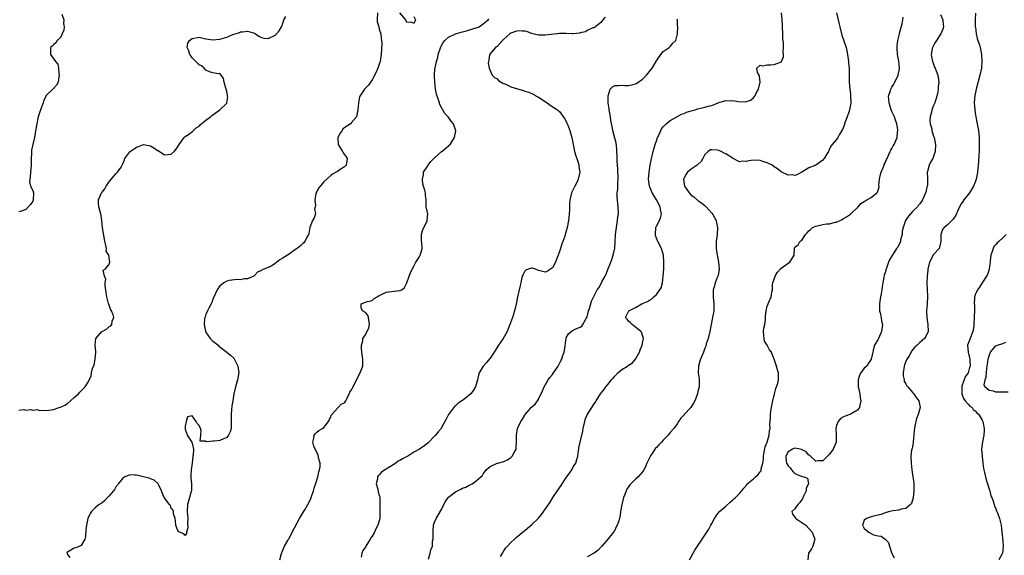
# Model space of a CAD drawing. Units: inches. Extents: x 2670000 to 2673000, y 1551000 to 1554000.
# Drawn here: x 2670143 to 2670427, y 1551238 to 1551393 of the extents above; entities that cross this region are included whole.
import ezdxf

# ---------------------------------------------------------------- set-up
doc = ezdxf.new("R2010")
doc.units = ezdxf.units.IN
doc.header["$MEASUREMENT"] = 0
doc.layers.add('LD26701551_2ft', color=143, linetype='Continuous')

msp = doc.modelspace()

# ---------------------------------------------------------------- linework, layer by layer
at = {"layer": 'LD26701551_2ft'}
for points, elevation in [([(2670155.39, 1551394.61), (2670155.97, 1551393), (2670155.9, 1551391.9), (2670156.07, 1551391), (2670155.97, 1551390.03), (2670155, 1551387.94), (2670154.02, 1551387), (2670153.66, 1551386.34), (2670153, 1551385.8), (2670152.61, 1551385.4), (2670152.1, 1551385), (2670152.09, 1551383), (2670153.6, 1551381), (2670154.23, 1551380.23), (2670154.42, 1551379), (2670154.51, 1551377.49), (2670154.61, 1551377), (2670154.52, 1551376.52), (2670154.39, 1551375), (2670153.86, 1551374.14), (2670153, 1551373.17), (2670152.93, 1551373.07), (2670151, 1551371.22), (2670150.24, 1551369.76), (2670150.01, 1551369), (2670149.48, 1551367.48), (2670149.28, 1551367), (2670148.62, 1551365), (2670148.48, 1551364.48), (2670148.16, 1551363), (2670148.04, 1551361.96), (2670147.74, 1551360.26), (2670147.55, 1551359), (2670147.02, 1551356.99), (2670146.63, 1551355.37), (2670146.62, 1551355), (2670146.63, 1551354.63), (2670146.54, 1551353), (2670146.55, 1551351.45), (2670146.57, 1551351), (2670146.39, 1551349), (2670146.31, 1551347.69), (2670146.13, 1551347), (2670146.08, 1551346.08), (2670146.4, 1551345), (2670147, 1551343.68), (2670147.19, 1551343), (2670147.12, 1551340.88), (2670147, 1551340.65), (2670146.32, 1551339.68), (2670145, 1551338.24), (2670143.76, 1551337.76), (2670143, 1551337.56)], 8360), ([(2670143, 1551280.31), (2670144.42, 1551280.42), (2670145, 1551280.29), (2670146.49, 1551280.49), (2670147, 1551280.29), (2670148.42, 1551280.42), (2670149, 1551280.17), (2670150.25, 1551280.25), (2670151, 1551280.12), (2670152.35, 1551280.35), (2670153, 1551280.42), (2670154.67, 1551281), (2670155, 1551281.1), (2670156.29, 1551281.71), (2670157, 1551282.17), (2670157.95, 1551283), (2670159, 1551283.94), (2670160.24, 1551285), (2670160.56, 1551285.44), (2670161.54, 1551286.46), (2670162.11, 1551287), (2670163, 1551288.36), (2670163.84, 1551290.16), (2670164.01, 1551291), (2670164.3, 1551292.3), (2670164.69, 1551293.31), (2670165, 1551295), (2670165.17, 1551297), (2670165.18, 1551297.18), (2670165.05, 1551299), (2670165.21, 1551301), (2670166.96, 1551303), (2670167, 1551303.03), (2670168.32, 1551303.68), (2670169, 1551304.35), (2670169.48, 1551304.52), (2670169.88, 1551305), (2670169.96, 1551305.96), (2670170.37, 1551307), (2670170.18, 1551307.82), (2670169.72, 1551309), (2670169.46, 1551309.46), (2670168.92, 1551310.92), (2670168.89, 1551311.11), (2670168.39, 1551313), (2670168.2, 1551314.2), (2670168.08, 1551315), (2670167.89, 1551316.11), (2670167.89, 1551317), (2670168.12, 1551318.12), (2670167.74, 1551319), (2670167.33, 1551320.67), (2670167.88, 1551321), (2670169, 1551322.26), (2670169.27, 1551323), (2670168.93, 1551325), (2670168.22, 1551326.22), (2670168.26, 1551327), (2670168.13, 1551327.87), (2670167.81, 1551329), (2670167.68, 1551329.68), (2670167.1, 1551332.9), (2670166.95, 1551335.05), (2670166.67, 1551337), (2670166.29, 1551338.29), (2670166.06, 1551339), (2670166, 1551340), (2670165.96, 1551341), (2670166.87, 1551343), (2670167, 1551343.19), (2670167.79, 1551344.21), (2670168.19, 1551345), (2670169, 1551346.13), (2670170.29, 1551347.71), (2670171, 1551348.52), (2670171.5, 1551349), (2670172.49, 1551350.49), (2670172.85, 1551351), (2670173, 1551351.43), (2670173.45, 1551352.55), (2670173.62, 1551353), (2670175, 1551354.9), (2670175.09, 1551355), (2670176.27, 1551355.73), (2670177, 1551356.24), (2670177.56, 1551356.44), (2670179, 1551356.98), (2670181, 1551356.57), (2670181.99, 1551355.99), (2670183, 1551355.3), (2670183.22, 1551355.22), (2670185, 1551354.04), (2670186.13, 1551354.13), (2670187, 1551354.16), (2670187.83, 1551355), (2670188.36, 1551355.64), (2670189, 1551356.56), (2670189.23, 1551357), (2670190.04, 1551358.04), (2670190.73, 1551359), (2670191, 1551359.28), (2670191.92, 1551359.92), (2670193.17, 1551360.83), (2670194.17, 1551361.83), (2670195, 1551362.32), (2670195.31, 1551362.69), (2670197, 1551364.05), (2670198.32, 1551365), (2670198.66, 1551365.34), (2670199, 1551365.6), (2670201.03, 1551367), (2670203, 1551368.94), (2670203.04, 1551369), (2670203.28, 1551370.72), (2670203.26, 1551371), (2670203.2, 1551371.2), (2670203, 1551372.38), (2670202.82, 1551373), (2670202.71, 1551373.29), (2670202.22, 1551375), (2670202.08, 1551376.07), (2670201.43, 1551377), (2670201, 1551377.52), (2670200.62, 1551377.38), (2670199, 1551377.72), (2670198, 1551378), (2670197, 1551378.47), (2670196.46, 1551379), (2670195.7, 1551379.7), (2670195, 1551379.99), (2670194.52, 1551380.52), (2670193, 1551382.06), (2670192.61, 1551382.61), (2670192.36, 1551383), (2670192.07, 1551384.07), (2670191.62, 1551385), (2670191.78, 1551386.22), (2670192.22, 1551387), (2670193, 1551387.6), (2670195, 1551387.99), (2670195.85, 1551387.85), (2670197, 1551387.56), (2670199, 1551387.22), (2670201, 1551387.43), (2670201.65, 1551387.65), (2670203, 1551388.04), (2670204.76, 1551388.76), (2670205.41, 1551389), (2670206.64, 1551389.36), (2670207, 1551389.49), (2670207.57, 1551389.57), (2670209, 1551389.73), (2670211, 1551389.16), (2670211.31, 1551389), (2670212.29, 1551388.29), (2670213, 1551387.94), (2670213.74, 1551387.74), (2670215, 1551387.61), (2670217, 1551388.62), (2670217.36, 1551389), (2670218.14, 1551389.86), (2670218.82, 1551391), (2670219, 1551391.4), (2670219.52, 1551393), (2670220.06, 1551393.94)], 8362), ([(2670246.52, 1551395), (2670246.42, 1551393), (2670246.44, 1551392.44), (2670246.85, 1551391), (2670247, 1551390.28), (2670247.47, 1551389), (2670247.57, 1551387.57), (2670247.68, 1551387), (2670247.72, 1551386.28), (2670247.58, 1551383), (2670247.24, 1551381), (2670247, 1551380.19), (2670246.57, 1551379), (2670246.11, 1551377.89), (2670245, 1551375.66), (2670244.49, 1551375), (2670243.91, 1551374.09), (2670242.9, 1551373.1), (2670242.78, 1551373), (2670241.38, 1551371), (2670241.27, 1551370.73), (2670241, 1551369), (2670240.85, 1551367), (2670240.46, 1551365), (2670239, 1551363.36), (2670238.72, 1551363), (2670237.68, 1551362.32), (2670237, 1551361.85), (2670236.52, 1551361.48), (2670236.27, 1551361), (2670235.7, 1551360.3), (2670235.1, 1551359), (2670235.14, 1551357), (2670235.47, 1551356.53), (2670236.42, 1551355), (2670236.59, 1551354.59), (2670237.47, 1551353.47), (2670237.73, 1551353), (2670237.7, 1551352.3), (2670237.43, 1551351), (2670237, 1551350.51), (2670235.75, 1551349.75), (2670235, 1551349.24), (2670234.59, 1551349), (2670233.54, 1551348.46), (2670233, 1551348.08), (2670231, 1551346.25), (2670229.53, 1551344.47), (2670229, 1551343.46), (2670228.83, 1551343.17), (2670228.78, 1551343), (2670228.72, 1551342.72), (2670228.42, 1551341), (2670228.62, 1551339.38), (2670228.52, 1551339), (2670228.31, 1551338.31), (2670228.58, 1551337), (2670228.23, 1551335.77), (2670227.77, 1551335), (2670227, 1551333.06), (2670226.69, 1551331.31), (2670226.58, 1551331), (2670226.01, 1551330.01), (2670225.56, 1551329), (2670225.32, 1551328.68), (2670225, 1551328.41), (2670224.31, 1551327.69), (2670223.36, 1551327), (2670223, 1551326.77), (2670222.26, 1551326.26), (2670221, 1551325.36), (2670220.52, 1551325), (2670219, 1551324.06), (2670218.29, 1551323.71), (2670217.47, 1551323), (2670217, 1551322.64), (2670215.97, 1551321.97), (2670215, 1551321.5), (2670213.75, 1551321), (2670213.2, 1551320.8), (2670213, 1551320.57), (2670211.89, 1551320.11), (2670211, 1551319.15), (2670210.92, 1551319.08), (2670210.78, 1551319), (2670209, 1551318.24), (2670208.16, 1551318.16), (2670207, 1551317.93), (2670206.01, 1551318.01), (2670203.72, 1551317.72), (2670203, 1551317.5), (2670202.14, 1551317), (2670201.52, 1551316.48), (2670201, 1551316.14), (2670200.22, 1551315), (2670199.6, 1551313.6), (2670199, 1551312.31), (2670198.65, 1551311.35), (2670198.5, 1551311), (2670197.91, 1551309.91), (2670197.47, 1551309), (2670197.35, 1551308.65), (2670197, 1551307.95), (2670196.74, 1551307.26), (2670196.66, 1551307), (2670196.6, 1551306.6), (2670196.52, 1551305), (2670196.91, 1551303.09), (2670196.91, 1551302.91), (2670198.25, 1551301), (2670198.6, 1551300.6), (2670199, 1551300.24), (2670199.7, 1551299.7), (2670200.5, 1551299), (2670200.75, 1551298.75), (2670201, 1551298.53), (2670203, 1551297.03), (2670204.11, 1551296.11), (2670205, 1551295.25), (2670205.11, 1551295.11), (2670205.32, 1551294.68), (2670206.19, 1551293), (2670206.31, 1551292.31), (2670206.46, 1551291), (2670206.09, 1551289), (2670205.69, 1551287.69), (2670205.5, 1551287), (2670205.08, 1551285), (2670204.74, 1551283), (2670204.45, 1551281.55), (2670204.4, 1551280.4), (2670204.24, 1551279), (2670204.28, 1551277), (2670204.24, 1551276.24), (2670204.24, 1551275), (2670203.98, 1551274.02), (2670203.53, 1551273), (2670203, 1551272.39), (2670202.02, 1551272.02), (2670201, 1551271.53), (2670199.34, 1551271.34), (2670199, 1551271.32), (2670197.16, 1551271.16), (2670197, 1551271.27), (2670195.33, 1551271.33), (2670195.52, 1551273), (2670195.61, 1551274.39), (2670195.4, 1551275), (2670195, 1551275.85), (2670194.42, 1551276.42), (2670194.16, 1551277), (2670193, 1551278.6), (2670191.7, 1551278.3), (2670191.3, 1551277), (2670191, 1551275.62), (2670190.96, 1551275), (2670191, 1551274.73), (2670191.44, 1551273.44), (2670191.62, 1551273), (2670192.13, 1551272.13), (2670192.94, 1551271), (2670193, 1551270.71), (2670193.41, 1551269), (2670193.28, 1551267.28), (2670193.18, 1551267), (2670193.03, 1551265), (2670192.76, 1551263), (2670192.68, 1551261.32), (2670192.62, 1551260.62), (2670192.83, 1551259), (2670192.8, 1551258.8), (2670192.82, 1551257), (2670192.74, 1551256.74), (2670192.28, 1551255), (2670191.72, 1551253), (2670191.58, 1551251), (2670191.75, 1551249), (2670191.68, 1551247.68), (2670191.73, 1551246.27), (2670191.39, 1551245), (2670191.34, 1551244.66), (2670191, 1551244.07), (2670190.57, 1551244.57), (2670189.36, 1551245), (2670189, 1551245.19), (2670188.35, 1551247), (2670188.21, 1551248.21), (2670188.09, 1551249), (2670187.65, 1551250.35), (2670187.6, 1551251), (2670187.46, 1551251.46), (2670187, 1551251.9), (2670186.72, 1551252.72), (2670186.46, 1551253), (2670184.98, 1551255), (2670184.38, 1551256.38), (2670184.14, 1551257), (2670183.37, 1551258.63), (2670183.21, 1551259), (2670183.12, 1551259.12), (2670182.06, 1551260.06), (2670181, 1551260.4), (2670180.6, 1551260.6), (2670179, 1551261.01), (2670177.44, 1551261.44), (2670177, 1551261.53), (2670176.47, 1551261.53), (2670175, 1551261.59), (2670174.6, 1551261.4), (2670173.54, 1551261), (2670173, 1551260.66), (2670171.67, 1551259), (2670171.44, 1551258.56), (2670171, 1551258.11), (2670170.61, 1551257.39), (2670170.27, 1551257), (2670169, 1551255.4), (2670168.59, 1551255), (2670167.86, 1551254.14), (2670167, 1551253.49), (2670166.71, 1551253.29), (2670166.17, 1551253), (2670165, 1551252.1), (2670163.98, 1551251), (2670163.61, 1551250.39), (2670162.95, 1551249), (2670162.49, 1551247), (2670162.31, 1551245.69), (2670162.23, 1551243.77), (2670162.06, 1551243), (2670161, 1551241.21), (2670160.59, 1551241), (2670159.47, 1551240.53), (2670159, 1551240.42), (2670157.51, 1551239.51), (2670157, 1551239.24), (2670156.89, 1551239.11), (2670156.88, 1551239), (2670156.92, 1551238.92), (2670157, 1551238.59), (2670157.7, 1551237.7)], 8364), ([(2670218.28, 1551237), (2670218.83, 1551238.83), (2670218.87, 1551239.13), (2670219, 1551239.34), (2670219.67, 1551241), (2670220.63, 1551242.63), (2670220.83, 1551243), (2670221, 1551243.22), (2670221.87, 1551245), (2670224, 1551249), (2670225.11, 1551250.89), (2670225.51, 1551251.51), (2670226.4, 1551253), (2670226.6, 1551253.4), (2670227, 1551254.1), (2670227.29, 1551254.71), (2670227.4, 1551255), (2670228.08, 1551257), (2670228.27, 1551257.73), (2670229, 1551260), (2670229.28, 1551261), (2670229.56, 1551262.44), (2670229.78, 1551263), (2670229.94, 1551263.94), (2670229.93, 1551265), (2670229.49, 1551266.51), (2670229.39, 1551267.39), (2670229, 1551268.08), (2670228.7, 1551268.7), (2670228.49, 1551269), (2670228.14, 1551269.86), (2670227.84, 1551271), (2670228.16, 1551272.16), (2670228.2, 1551273), (2670228.53, 1551273.47), (2670229, 1551273.92), (2670229.62, 1551274.38), (2670230.59, 1551275), (2670231, 1551275.3), (2670232.41, 1551277), (2670232.57, 1551277.43), (2670233, 1551278.24), (2670233.17, 1551278.83), (2670233.35, 1551279), (2670235, 1551280.86), (2670235.17, 1551281), (2670236, 1551282), (2670237, 1551282.39), (2670237.38, 1551283), (2670237.72, 1551283.72), (2670238.29, 1551285), (2670238.53, 1551285.47), (2670239, 1551286.13), (2670239.28, 1551286.72), (2670239.94, 1551287.94), (2670241.28, 1551290.72), (2670241.47, 1551291), (2670241.78, 1551291.78), (2670242.24, 1551293), (2670242.31, 1551295), (2670242, 1551297), (2670241.89, 1551298.11), (2670241.93, 1551299), (2670242.32, 1551300.32), (2670242.25, 1551301), (2670243, 1551301.99), (2670243.35, 1551302.65), (2670243.49, 1551303), (2670243.97, 1551304.03), (2670244.17, 1551305), (2670243.95, 1551307), (2670243.7, 1551307.7), (2670243, 1551308.48), (2670242.19, 1551309), (2670241.84, 1551309.84), (2670241.76, 1551311), (2670243, 1551311.47), (2670243.65, 1551311.65), (2670245, 1551311.98), (2670245.53, 1551312.47), (2670246.4, 1551313), (2670247, 1551313.35), (2670247.68, 1551313.68), (2670249, 1551314.39), (2670250.55, 1551314.55), (2670252.84, 1551314.84), (2670253, 1551314.8), (2670253.5, 1551315), (2670254.31, 1551315.69), (2670254.93, 1551317), (2670255.66, 1551319), (2670256.07, 1551319.93), (2670256.47, 1551321), (2670257, 1551321.9), (2670257.6, 1551323), (2670258.5, 1551324.5), (2670258.82, 1551325), (2670259, 1551325.61), (2670259.38, 1551327), (2670259.31, 1551328.69), (2670259.25, 1551329), (2670259.23, 1551331), (2670259.59, 1551332.41), (2670260.81, 1551334.81), (2670260.88, 1551335), (2670260.86, 1551335.14), (2670261.02, 1551337), (2670260.58, 1551339), (2670260.58, 1551339.42), (2670260.51, 1551341), (2670260.33, 1551342.33), (2670260.33, 1551343), (2670260.2, 1551343.8), (2670259.79, 1551345), (2670259.58, 1551345.58), (2670259.47, 1551347), (2670259.76, 1551348.24), (2670259.83, 1551349), (2670261, 1551350.8), (2670261.09, 1551351), (2670261.87, 1551352.13), (2670263, 1551353.18), (2670265, 1551354.93), (2670265.12, 1551355), (2670267, 1551356.64), (2670267.21, 1551356.79), (2670267.46, 1551357), (2670268.78, 1551359), (2670269.08, 1551360.92), (2670269.08, 1551361), (2670269, 1551361.23), (2670268.45, 1551363), (2670267.76, 1551363.76), (2670266.94, 1551364.94), (2670266.91, 1551365), (2670265.92, 1551365.92), (2670265.39, 1551367), (2670265.21, 1551367.21), (2670265, 1551367.69), (2670264.51, 1551368.51), (2670264.37, 1551369), (2670264.1, 1551369.9), (2670263.69, 1551371), (2670263.55, 1551371.55), (2670263.26, 1551373), (2670263.03, 1551375.02), (2670262.94, 1551376.94), (2670263.1, 1551378.9), (2670263.11, 1551379.11), (2670263.52, 1551381), (2670263.91, 1551382.1), (2670264.06, 1551383), (2670264.79, 1551385.21), (2670265, 1551385.57), (2670265.5, 1551386.5), (2670265.93, 1551387), (2670267, 1551387.98), (2670269, 1551388.94), (2670271, 1551389.57), (2670272.2, 1551389.8), (2670274.57, 1551390.57), (2670275, 1551390.66), (2670275.25, 1551390.75), (2670275.82, 1551391), (2670277, 1551391.83), (2670278.45, 1551393), (2670278.69, 1551393.31)], 8366), ([(2670312.24, 1551393.76), (2670311.54, 1551393), (2670311, 1551392.23), (2670309, 1551390.73), (2670308.66, 1551390.66), (2670307, 1551389.91), (2670306.5, 1551389.5), (2670305, 1551389.23), (2670304.86, 1551389.14), (2670303, 1551388.98), (2670302.73, 1551389), (2670301, 1551389.08), (2670300.94, 1551389.06), (2670299, 1551389.06), (2670295, 1551388.55), (2670293, 1551388.59), (2670291, 1551389.07), (2670289.61, 1551389.61), (2670289, 1551389.71), (2670288.29, 1551389.71), (2670287, 1551389.85), (2670286.38, 1551389.62), (2670285, 1551389.17), (2670284.74, 1551389), (2670283, 1551387.39), (2670282.56, 1551387), (2670281, 1551385.34), (2670280.83, 1551385.17), (2670280.52, 1551385), (2670278.81, 1551383), (2670278.6, 1551381.4), (2670278.52, 1551381), (2670278.49, 1551380.49), (2670278.73, 1551379), (2670279.58, 1551377), (2670280.32, 1551376.32), (2670281, 1551375.96), (2670281.47, 1551375.47), (2670282.18, 1551375), (2670282.69, 1551374.69), (2670283, 1551374.58), (2670283.7, 1551374.3), (2670285, 1551373.66), (2670286.94, 1551373.06), (2670288.6, 1551372.6), (2670289, 1551372.41), (2670290.15, 1551372.15), (2670291, 1551371.69), (2670291.54, 1551371.54), (2670292.41, 1551371), (2670293, 1551370.66), (2670295.46, 1551369), (2670296.37, 1551368.37), (2670298.46, 1551367), (2670298.76, 1551366.76), (2670299, 1551366.52), (2670300.5, 1551364.5), (2670301, 1551363.61), (2670301.19, 1551363.19), (2670301.4, 1551362.6), (2670302.05, 1551361), (2670302.63, 1551359), (2670302.98, 1551356.98), (2670303.38, 1551355), (2670303.72, 1551353.72), (2670304, 1551353), (2670304.52, 1551351.48), (2670304.64, 1551351), (2670304.65, 1551350.65), (2670304.93, 1551349), (2670304.47, 1551347), (2670304.01, 1551346.01), (2670303.47, 1551345), (2670303, 1551343.98), (2670302.51, 1551343), (2670302.22, 1551341.78), (2670302, 1551341), (2670301.9, 1551339.9), (2670301.93, 1551339), (2670301.91, 1551338.09), (2670301.85, 1551337), (2670301.7, 1551335.7), (2670301.59, 1551335), (2670301.21, 1551333), (2670300.73, 1551331.27), (2670300.67, 1551331), (2670300.53, 1551330.53), (2670299.96, 1551329), (2670299.68, 1551328.32), (2670299.28, 1551327), (2670299, 1551326.05), (2670298.64, 1551325), (2670298.35, 1551324.35), (2670297.92, 1551323), (2670297, 1551321.36), (2670296.46, 1551321), (2670295.56, 1551320.44), (2670295, 1551320.15), (2670293, 1551320.65), (2670292.13, 1551321), (2670291.25, 1551321.25), (2670291, 1551321.31), (2670289.98, 1551321), (2670289.34, 1551320.66), (2670289, 1551320.41), (2670288.51, 1551319.49), (2670288.28, 1551319), (2670288.06, 1551318.06), (2670287.85, 1551317), (2670287.72, 1551316.28), (2670286.93, 1551313), (2670286.61, 1551311.39), (2670286.09, 1551309), (2670285.45, 1551307), (2670284.72, 1551305), (2670284.21, 1551303.79), (2670283.89, 1551303), (2670282.74, 1551301), (2670281.41, 1551299), (2670280.15, 1551297), (2670279, 1551295.3), (2670277.96, 1551294.04), (2670277, 1551292.97), (2670275.88, 1551291), (2670275.64, 1551290.36), (2670275.37, 1551289), (2670274.8, 1551287), (2670274.09, 1551285.91), (2670273.47, 1551285), (2670273, 1551284.62), (2670271, 1551283.1), (2670270.88, 1551283), (2670269.75, 1551282.25), (2670269, 1551281.51), (2670268.7, 1551281.3), (2670267, 1551279), (2670266.33, 1551277.67), (2670265.97, 1551277), (2670265, 1551275.22), (2670264.85, 1551275), (2670264.04, 1551273.96), (2670263.25, 1551273), (2670263, 1551272.72), (2670261.35, 1551271), (2670261.17, 1551270.83), (2670260.05, 1551269.95), (2670259, 1551269.25), (2670258.65, 1551269), (2670257, 1551268.12), (2670255.22, 1551267), (2670253.75, 1551266.25), (2670253, 1551265.73), (2670252.51, 1551265.49), (2670251.83, 1551265), (2670251, 1551264.45), (2670249, 1551263.25), (2670248.62, 1551263), (2670247.69, 1551262.31), (2670247, 1551261.58), (2670246.69, 1551261.31), (2670246.54, 1551261), (2670246.47, 1551260.47), (2670246.15, 1551259), (2670246.56, 1551257.44), (2670246.71, 1551256.71), (2670247.17, 1551255.17), (2670247.21, 1551255), (2670247.22, 1551253), (2670247.16, 1551251.16), (2670247.19, 1551250.81), (2670247.14, 1551249), (2670247, 1551248.28), (2670246.65, 1551247), (2670246.05, 1551245.95), (2670245.61, 1551245), (2670245, 1551243.89), (2670244.63, 1551243.37), (2670244.44, 1551243), (2670243.16, 1551241), (2670243, 1551240.72), (2670242.3, 1551239.7), (2670242.02, 1551239), (2670241.84, 1551237.84)], 8368), ([(2670257, 1551393.96), (2670257.45, 1551393), (2670257, 1551391.94), (2670256.35, 1551392.35), (2670255, 1551392.27), (2670254.67, 1551393), (2670253, 1551394.98)], 8364), ([(2670261.25, 1551237.25), (2670261.75, 1551239), (2670261.94, 1551239.94), (2670262.36, 1551241), (2670262.42, 1551242.42), (2670262.56, 1551243), (2670262.54, 1551244.54), (2670262.57, 1551245.43), (2670262.71, 1551247), (2670263, 1551247.88), (2670263.46, 1551249), (2670264.05, 1551249.95), (2670265, 1551251.58), (2670265.7, 1551253), (2670266.15, 1551253.85), (2670266.9, 1551255), (2670267, 1551255.09), (2670267.4, 1551255.4), (2670269, 1551256.69), (2670270.53, 1551257.47), (2670271, 1551257.75), (2670271.98, 1551258.02), (2670273, 1551258.63), (2670273.85, 1551259), (2670275, 1551259.82), (2670276.36, 1551261), (2670276.69, 1551261.31), (2670277, 1551261.84), (2670277.53, 1551262.47), (2670277.87, 1551263), (2670279, 1551263.99), (2670280.82, 1551264.82), (2670281, 1551264.92), (2670281.21, 1551265), (2670283, 1551265.46), (2670284.04, 1551265.96), (2670285, 1551266.6), (2670285.21, 1551266.79), (2670285.39, 1551267), (2670285.81, 1551267.81), (2670286.49, 1551269), (2670286.55, 1551269.45), (2670286.67, 1551271), (2670286.62, 1551273), (2670286.93, 1551275), (2670287, 1551275.2), (2670287.85, 1551277), (2670288.32, 1551277.68), (2670289, 1551278.85), (2670289.11, 1551279), (2670291, 1551281.09), (2670291.97, 1551282.03), (2670292.72, 1551283), (2670293, 1551283.43), (2670294.15, 1551285.85), (2670294.57, 1551287), (2670295.74, 1551289), (2670296.27, 1551289.73), (2670297, 1551290.59), (2670297.31, 1551291), (2670298.65, 1551293), (2670299, 1551293.71), (2670299.44, 1551294.56), (2670299.7, 1551295), (2670300.03, 1551296.03), (2670300.38, 1551297), (2670300.5, 1551297.5), (2670300.95, 1551301), (2670301, 1551301.12), (2670301.67, 1551302.33), (2670302.4, 1551303), (2670303, 1551303.39), (2670303.75, 1551303.75), (2670305, 1551304.28), (2670305.44, 1551304.56), (2670305.81, 1551305), (2670306.75, 1551306.75), (2670306.94, 1551307.06), (2670307, 1551307.23), (2670307.41, 1551309), (2670307.66, 1551309.66), (2670308.29, 1551311.71), (2670309.95, 1551315), (2670310.36, 1551315.64), (2670311.16, 1551317), (2670311.3, 1551317.3), (2670312.22, 1551319), (2670312.46, 1551319.54), (2670313, 1551320.9), (2670313.86, 1551323), (2670314.17, 1551323.82), (2670314.57, 1551325), (2670314.97, 1551327.03), (2670315.11, 1551328.89), (2670315.23, 1551331), (2670315.49, 1551333), (2670315.8, 1551335), (2670315.9, 1551336.1), (2670316.03, 1551337), (2670316.01, 1551339), (2670315.88, 1551339.88), (2670315.79, 1551341), (2670315.7, 1551341.7), (2670315.72, 1551343), (2670315.86, 1551344.14), (2670315.87, 1551345.87), (2670315.95, 1551347), (2670315.96, 1551347.96), (2670315.92, 1551349), (2670315.91, 1551349.91), (2670315.69, 1551352.31), (2670315.67, 1551353), (2670315.68, 1551353.68), (2670315.61, 1551355), (2670315.63, 1551355.63), (2670315.43, 1551357.43), (2670315, 1551358.86), (2670314.42, 1551361), (2670314.32, 1551361.68), (2670313.9, 1551363.9), (2670313.73, 1551365), (2670313.37, 1551367), (2670313.34, 1551367.34), (2670313.13, 1551369), (2670313.05, 1551371), (2670313.09, 1551371.09), (2670313.66, 1551373), (2670314.33, 1551373.67), (2670315, 1551374.05), (2670316.05, 1551374.05), (2670317, 1551374.14), (2670317.92, 1551374.08), (2670319, 1551374.06), (2670319.81, 1551374.19), (2670321, 1551374.55), (2670321.32, 1551374.68), (2670323, 1551375.88), (2670324.1, 1551377), (2670324.53, 1551377.47), (2670325, 1551378.09), (2670325.43, 1551378.57), (2670325.74, 1551379), (2670327, 1551381.18), (2670328.3, 1551383), (2670329, 1551383.82), (2670330.69, 1551385), (2670330.84, 1551385.16), (2670331, 1551385.32), (2670331.78, 1551386.22), (2670332.57, 1551387), (2670333.05, 1551389), (2670333.15, 1551391), (2670333.14, 1551391.14), (2670333.1, 1551393), (2670333, 1551393.22)], 8370), ([(2670282.02, 1551238.02), (2670282.55, 1551239), (2670283, 1551239.65), (2670283.53, 1551240.47), (2670284.05, 1551241), (2670285, 1551242.03), (2670286.04, 1551243), (2670286.52, 1551243.48), (2670287, 1551243.84), (2670287.6, 1551244.4), (2670288.37, 1551245), (2670288.71, 1551245.29), (2670289, 1551245.49), (2670289.82, 1551246.18), (2670291, 1551247.13), (2670292.95, 1551249.05), (2670293.86, 1551250.14), (2670295, 1551251.74), (2670296.3, 1551253.7), (2670297, 1551254.83), (2670297.33, 1551255.33), (2670299, 1551257.81), (2670299.51, 1551258.49), (2670301, 1551260.79), (2670301.16, 1551261), (2670301.92, 1551262.08), (2670302.55, 1551263), (2670303, 1551263.86), (2670303.71, 1551265), (2670304.03, 1551265.97), (2670304.31, 1551267), (2670304.48, 1551268.48), (2670304.57, 1551269), (2670304.66, 1551269.34), (2670305.01, 1551271.01), (2670305.77, 1551274.23), (2670305.89, 1551275), (2670306.32, 1551277), (2670306.47, 1551277.53), (2670307.06, 1551278.94), (2670308.36, 1551281), (2670309, 1551282.07), (2670309.4, 1551282.6), (2670309.66, 1551283), (2670310.89, 1551285), (2670311.86, 1551286.14), (2670312.42, 1551287), (2670313, 1551287.64), (2670314.03, 1551289), (2670314.51, 1551289.49), (2670315, 1551290.06), (2670315.87, 1551291), (2670317, 1551291.97), (2670318.65, 1551293), (2670318.85, 1551293.15), (2670319, 1551293.28), (2670320.11, 1551293.89), (2670320.96, 1551295), (2670322.1, 1551297), (2670322.3, 1551297.7), (2670322.87, 1551299), (2670323, 1551299.71), (2670323.29, 1551301), (2670322.75, 1551302.75), (2670322.52, 1551303), (2670321, 1551304.26), (2670320, 1551305), (2670319.53, 1551305.53), (2670319, 1551305.95), (2670318.57, 1551306.57), (2670318.04, 1551307), (2670318.41, 1551307.59), (2670319.04, 1551309), (2670321, 1551309.91), (2670322.79, 1551311), (2670322.94, 1551311.06), (2670323, 1551311.09), (2670324.39, 1551311.61), (2670325, 1551312.08), (2670325.63, 1551312.37), (2670326.28, 1551313), (2670327, 1551313.65), (2670328.04, 1551315), (2670328.37, 1551315.63), (2670328.76, 1551317), (2670328.99, 1551319), (2670329.11, 1551321.11), (2670329.18, 1551323), (2670329.07, 1551325), (2670328.5, 1551327), (2670327.45, 1551329), (2670327, 1551329.99), (2670326.74, 1551330.74), (2670326.7, 1551331), (2670326.85, 1551333), (2670327, 1551333.38), (2670327.91, 1551335), (2670328.21, 1551335.79), (2670328.5, 1551337), (2670328.19, 1551338.19), (2670328.08, 1551339), (2670327, 1551341), (2670326.24, 1551342.24), (2670325.82, 1551343), (2670324.99, 1551344.99), (2670324.75, 1551347), (2670324.87, 1551349), (2670325.22, 1551351), (2670325.54, 1551352.46), (2670325.62, 1551353), (2670325.76, 1551353.76), (2670326.04, 1551355), (2670326.64, 1551357), (2670327, 1551358.06), (2670327.35, 1551359), (2670327.69, 1551359.69), (2670328.25, 1551361), (2670328.51, 1551361.49), (2670329, 1551362.13), (2670329.4, 1551362.6), (2670329.87, 1551363), (2670331, 1551363.92), (2670332.94, 1551365), (2670334.29, 1551365.71), (2670335, 1551365.95), (2670335.71, 1551366.29), (2670337, 1551366.71), (2670338.17, 1551367), (2670339, 1551367.3), (2670341, 1551367.74), (2670342.04, 1551368.04), (2670343, 1551368.29), (2670344.8, 1551369), (2670345, 1551369.09), (2670346.5, 1551369.5), (2670347, 1551369.66), (2670348.4, 1551369.6), (2670349, 1551369.67), (2670350.6, 1551369.4), (2670352.65, 1551369.35), (2670353, 1551369.42), (2670354.16, 1551369.84), (2670355, 1551370.49), (2670355.23, 1551370.77), (2670355.4, 1551371), (2670355.84, 1551371.84), (2670356.51, 1551373), (2670356.91, 1551375), (2670356.77, 1551376.77), (2670356.68, 1551377), (2670356.2, 1551377.8), (2670356, 1551379), (2670357, 1551379.89), (2670357.67, 1551379.67), (2670359, 1551379.97), (2670360, 1551380), (2670361, 1551380.1), (2670362.82, 1551380.82), (2670363, 1551380.85), (2670363.12, 1551381), (2670363.67, 1551382.33), (2670363.7, 1551383), (2670363.62, 1551383.62), (2670363.72, 1551385), (2670363.72, 1551386.28), (2670363.54, 1551387.54), (2670363.5, 1551389), (2670363.41, 1551391), (2670363.41, 1551391.41), (2670363.3, 1551393), (2670363.07, 1551395)], 8372), ([(2670379, 1551395.06), (2670379.79, 1551391.79), (2670379.9, 1551391), (2670380.39, 1551389), (2670380.53, 1551388.53), (2670381.75, 1551385), (2670382.01, 1551384.01), (2670382.19, 1551383), (2670382.47, 1551381), (2670382.49, 1551380.49), (2670382.64, 1551379), (2670382.67, 1551377.33), (2670382.66, 1551375), (2670382.84, 1551373), (2670383, 1551371.66), (2670383.06, 1551371.06), (2670383.08, 1551369), (2670383, 1551368.42), (2670382.76, 1551367), (2670382.62, 1551366.62), (2670382.1, 1551365), (2670381.5, 1551363.5), (2670381.33, 1551363), (2670381.26, 1551362.74), (2670380.71, 1551361.29), (2670380.52, 1551361), (2670379.78, 1551359.78), (2670379.38, 1551359), (2670379, 1551358.43), (2670377.74, 1551357), (2670377.4, 1551356.6), (2670377, 1551355.7), (2670376.65, 1551355), (2670376.14, 1551354.14), (2670375.42, 1551353), (2670375.2, 1551352.8), (2670375, 1551352.5), (2670373, 1551351), (2670371, 1551350.23), (2670368.97, 1551349), (2670367.71, 1551348.29), (2670367, 1551348.09), (2670366.21, 1551348.21), (2670365, 1551348.15), (2670363.06, 1551349.06), (2670363, 1551349.07), (2670361.93, 1551349.93), (2670361, 1551350.54), (2670360.76, 1551350.76), (2670360.39, 1551351), (2670359, 1551351.7), (2670358.02, 1551351.98), (2670357, 1551352.34), (2670355, 1551352.44), (2670353.72, 1551352.28), (2670353, 1551352.1), (2670351.84, 1551352.16), (2670351, 1551351.99), (2670349.01, 1551353.01), (2670347.78, 1551353.78), (2670347, 1551354.34), (2670346.52, 1551354.52), (2670345.7, 1551355), (2670345, 1551355.26), (2670344.67, 1551355.33), (2670343, 1551355.45), (2670342.58, 1551355.42), (2670341.92, 1551355), (2670341, 1551354.15), (2670340.38, 1551353), (2670339.91, 1551352.09), (2670339, 1551351.21), (2670338.91, 1551351.09), (2670338.8, 1551351), (2670337, 1551349.89), (2670335.99, 1551349), (2670335.58, 1551348.42), (2670335, 1551347.37), (2670334.89, 1551347.11), (2670334.87, 1551347), (2670335, 1551345.57), (2670335.08, 1551345), (2670336.43, 1551343), (2670337, 1551342.36), (2670337.83, 1551341.84), (2670339, 1551340.84), (2670340.08, 1551340.08), (2670341, 1551339.37), (2670341.38, 1551339), (2670342.1, 1551338.1), (2670343, 1551337.13), (2670343.25, 1551336.75), (2670344.22, 1551335), (2670344.34, 1551334.34), (2670344.68, 1551333), (2670344.5, 1551331), (2670344.25, 1551329), (2670344.23, 1551327.77), (2670344.23, 1551327), (2670344.35, 1551326.35), (2670344.52, 1551325), (2670344.61, 1551324.61), (2670344.93, 1551323), (2670345.09, 1551321), (2670344.8, 1551319.2), (2670344.74, 1551319), (2670344.57, 1551318.57), (2670344.01, 1551317), (2670343.8, 1551316.2), (2670343.43, 1551315), (2670343.4, 1551313), (2670343.62, 1551311), (2670343.57, 1551309), (2670343.22, 1551307), (2670342.85, 1551305), (2670342.43, 1551303), (2670341.91, 1551301), (2670341.4, 1551299.4), (2670341.23, 1551298.77), (2670341, 1551298.2), (2670340.57, 1551297), (2670339.77, 1551295), (2670339.58, 1551294.42), (2670339.14, 1551293), (2670339.07, 1551291), (2670339.3, 1551289.3), (2670339.37, 1551289), (2670339.33, 1551287.33), (2670339.36, 1551287), (2670339, 1551285.67), (2670338.85, 1551285), (2670338.14, 1551283), (2670337.76, 1551282.24), (2670336.99, 1551281.01), (2670335.06, 1551279), (2670335, 1551278.92), (2670334.08, 1551277.92), (2670333.43, 1551277), (2670333, 1551276.32), (2670332.08, 1551275), (2670331, 1551273.81), (2670330.43, 1551273), (2670329, 1551271.6), (2670328.46, 1551271), (2670327.75, 1551270.25), (2670327, 1551269.46), (2670326.76, 1551269.24), (2670326.55, 1551269), (2670325.76, 1551267.76), (2670325.25, 1551267), (2670325.16, 1551266.84), (2670325, 1551266.46), (2670324.28, 1551265), (2670323.75, 1551263.75), (2670323.38, 1551263), (2670323, 1551262.49), (2670321.77, 1551261), (2670321, 1551260.34), (2670319.63, 1551259), (2670319.34, 1551258.66), (2670319, 1551258.13), (2670318.51, 1551257.49), (2670318.24, 1551257), (2670317.86, 1551255.86), (2670317.54, 1551255), (2670317.06, 1551253), (2670316.68, 1551251), (2670316.63, 1551250.63), (2670316.31, 1551249), (2670316.04, 1551248.04), (2670315.68, 1551247), (2670315.44, 1551246.56), (2670315, 1551245.62), (2670314.75, 1551245.25), (2670314.6, 1551245), (2670313, 1551242.98), (2670311.22, 1551241), (2670311.12, 1551240.88), (2670310.15, 1551239.85), (2670309, 1551238.96), (2670307, 1551237.86)], 8374), ([(2670336.59, 1551237), (2670338.14, 1551239.86), (2670338.87, 1551241), (2670340.25, 1551243), (2670341, 1551244.18), (2670341.57, 1551245), (2670342.11, 1551245.89), (2670342.73, 1551247), (2670343, 1551247.57), (2670343.74, 1551249), (2670344.23, 1551249.77), (2670345.09, 1551250.91), (2670345.17, 1551251), (2670347, 1551252.54), (2670348.27, 1551253.73), (2670349, 1551254.29), (2670349.36, 1551254.64), (2670349.82, 1551255), (2670351, 1551256.19), (2670351.68, 1551257), (2670352.23, 1551257.77), (2670353, 1551258.63), (2670353.15, 1551258.85), (2670355, 1551260.45), (2670355.62, 1551261), (2670356.33, 1551261.67), (2670357, 1551262.41), (2670357.23, 1551262.77), (2670357.28, 1551263), (2670357.28, 1551263.28), (2670357.7, 1551265), (2670357.9, 1551266.1), (2670357.92, 1551267), (2670358.15, 1551268.15), (2670358.37, 1551269.63), (2670358.96, 1551271), (2670359.52, 1551273), (2670359.63, 1551274.37), (2670359.82, 1551275), (2670359.79, 1551276.21), (2670359.96, 1551277.96), (2670359.98, 1551279), (2670360.06, 1551279.94), (2670360.24, 1551281), (2670360.55, 1551282.55), (2670360.6, 1551283), (2670361.07, 1551285), (2670361.5, 1551286.5), (2670361.7, 1551287), (2670362.03, 1551288.03), (2670362.27, 1551289), (2670362.25, 1551289.75), (2670362.29, 1551291), (2670361.93, 1551291.93), (2670361.63, 1551293), (2670361.01, 1551294.99), (2670360.41, 1551296.41), (2670360.25, 1551297), (2670359.68, 1551297.68), (2670358.95, 1551299), (2670358.23, 1551300.23), (2670358.08, 1551301), (2670357.97, 1551301.97), (2670357.96, 1551303), (2670358.05, 1551303.95), (2670358.26, 1551305), (2670358.49, 1551306.49), (2670358.52, 1551307.48), (2670358.65, 1551309), (2670359, 1551310.32), (2670359.26, 1551311), (2670359.44, 1551311.44), (2670360.17, 1551313), (2670360.33, 1551314.33), (2670360.48, 1551315), (2670360.55, 1551316.55), (2670360.62, 1551317), (2670361, 1551318.08), (2670361.29, 1551319), (2670361.91, 1551320.09), (2670363, 1551321.25), (2670365, 1551322.73), (2670365.47, 1551323), (2670366.77, 1551325), (2670366.82, 1551326.82), (2670366.8, 1551327), (2670366.86, 1551327.14), (2670367, 1551327.37), (2670367.95, 1551328.05), (2670368.43, 1551329), (2670369, 1551329.41), (2670370.01, 1551331), (2670370.51, 1551331.49), (2670371, 1551332.05), (2670371.51, 1551332.49), (2670372.05, 1551333), (2670373, 1551333.45), (2670375, 1551333.87), (2670376.08, 1551334.08), (2670377, 1551334.1), (2670378.56, 1551334.56), (2670379, 1551334.59), (2670380.66, 1551335.34), (2670381, 1551335.6), (2670381.86, 1551336.14), (2670383, 1551336.91), (2670383.11, 1551337), (2670385.21, 1551339), (2670386, 1551340), (2670387, 1551340.56), (2670387.24, 1551340.76), (2670387.77, 1551341), (2670389, 1551341.68), (2670390.62, 1551343), (2670390.81, 1551343.19), (2670391.28, 1551344.72), (2670391.21, 1551345.21), (2670391.4, 1551347), (2670391.71, 1551348.29), (2670391.87, 1551349), (2670392.54, 1551350.54), (2670392.7, 1551351), (2670392.75, 1551351.25), (2670393, 1551351.74), (2670393.37, 1551352.63), (2670393.57, 1551353), (2670394.11, 1551354.11), (2670394.44, 1551355), (2670394.62, 1551355.38), (2670395, 1551355.83), (2670395.38, 1551356.62), (2670395.6, 1551357), (2670396.46, 1551359), (2670396.63, 1551360.63), (2670396.68, 1551361), (2670396.65, 1551361.35), (2670396.37, 1551363), (2670396.02, 1551364.02), (2670395.7, 1551365), (2670395, 1551366.52), (2670394.81, 1551367), (2670394.38, 1551368.38), (2670394.16, 1551369), (2670394.05, 1551369.95), (2670394.03, 1551371), (2670394.56, 1551372.56), (2670394.69, 1551373), (2670395, 1551373.57), (2670395.55, 1551374.45), (2670395.82, 1551375), (2670396.77, 1551377), (2670397.14, 1551378.86), (2670397.15, 1551379), (2670397.12, 1551379.12), (2670396.93, 1551381.07), (2670396.6, 1551383), (2670396.48, 1551385), (2670396.47, 1551385.52), (2670396.66, 1551387), (2670397.12, 1551389), (2670397.18, 1551389.18), (2670397.89, 1551391.89), (2670398.14, 1551393), (2670398.24, 1551393.76)], 8376), ([(2670409, 1551394.5), (2670409.69, 1551393), (2670409.77, 1551391.77), (2670409.87, 1551391), (2670409.66, 1551390.34), (2670409.11, 1551389), (2670407.8, 1551387), (2670407.5, 1551386.5), (2670407, 1551385.61), (2670406.69, 1551385), (2670406.64, 1551384.64), (2670406.32, 1551383), (2670406.43, 1551382.43), (2670406.68, 1551381), (2670406.76, 1551380.75), (2670407.3, 1551379.3), (2670407.45, 1551379), (2670407.77, 1551378.23), (2670408.2, 1551377), (2670408.5, 1551375), (2670408.35, 1551373.65), (2670408.34, 1551373), (2670408.23, 1551372.23), (2670407.98, 1551371), (2670407.36, 1551369), (2670407, 1551368.22), (2670406.51, 1551367), (2670406.36, 1551366.36), (2670406, 1551365), (2670405.97, 1551363.97), (2670406.04, 1551363), (2670406.46, 1551361.54), (2670406.54, 1551361), (2670407, 1551359.42), (2670407.17, 1551359), (2670407.54, 1551357), (2670407.48, 1551355), (2670406.77, 1551353), (2670406.09, 1551351.91), (2670405.69, 1551351), (2670405.23, 1551349.23), (2670405.14, 1551349), (2670405.25, 1551347.25), (2670405.21, 1551347), (2670405.21, 1551345.21), (2670405.18, 1551345), (2670405, 1551344.22), (2670404.75, 1551343.25), (2670404.71, 1551343), (2670403.8, 1551341), (2670403.49, 1551340.51), (2670403, 1551339.88), (2670402.6, 1551339.4), (2670402.33, 1551339), (2670401, 1551337.71), (2670400.37, 1551337), (2670399.75, 1551336.25), (2670398.92, 1551335), (2670398.2, 1551333), (2670397.93, 1551331.93), (2670397.92, 1551331), (2670397.46, 1551329.46), (2670397.42, 1551329), (2670397.32, 1551328.68), (2670397, 1551328.04), (2670396.64, 1551327.36), (2670396.32, 1551327), (2670394.27, 1551323.73), (2670394.01, 1551323), (2670393.54, 1551321.54), (2670393.19, 1551320.81), (2670393, 1551319.97), (2670392.75, 1551319.25), (2670392.66, 1551318.66), (2670392.31, 1551317), (2670392.12, 1551315.88), (2670392.03, 1551315), (2670391.84, 1551313.84), (2670391.67, 1551313), (2670391.58, 1551312.42), (2670391.4, 1551311), (2670391.41, 1551309.41), (2670391.43, 1551309), (2670391.6, 1551308.4), (2670391.83, 1551307), (2670391.97, 1551305.97), (2670392.26, 1551305), (2670391.99, 1551303), (2670391.67, 1551302.33), (2670391.09, 1551301), (2670391, 1551300.76), (2670389.96, 1551299), (2670389.57, 1551297.57), (2670389.44, 1551297), (2670389.03, 1551294.97), (2670388.2, 1551293.8), (2670387.72, 1551293), (2670387, 1551292.4), (2670386.03, 1551291), (2670385.65, 1551290.35), (2670385.24, 1551289), (2670385.24, 1551287.24), (2670385.22, 1551287), (2670385.31, 1551286.69), (2670385.68, 1551285), (2670385.81, 1551283.81), (2670386.04, 1551283), (2670385.71, 1551281.71), (2670385.64, 1551281), (2670385, 1551280.22), (2670383.22, 1551279.22), (2670383, 1551279.08), (2670382.82, 1551279), (2670381.45, 1551278.55), (2670381, 1551278.3), (2670380.18, 1551277.82), (2670379.43, 1551277), (2670379, 1551275.85), (2670378.75, 1551275), (2670378.89, 1551273), (2670378.88, 1551272.88), (2670378.9, 1551271), (2670378.35, 1551269.65), (2670378.03, 1551269), (2670377, 1551267.53), (2670376.43, 1551267), (2670375.67, 1551266.33), (2670375, 1551265.64), (2670373.6, 1551265.6), (2670373, 1551265.55), (2670371.5, 1551267), (2670371.22, 1551267.22), (2670371, 1551267.28), (2670370.19, 1551268.19), (2670368.88, 1551268.88), (2670368.5, 1551269), (2670367, 1551269.32), (2670366.8, 1551269.2), (2670366.24, 1551269), (2670365, 1551268.26), (2670364.35, 1551267), (2670364.48, 1551265.52), (2670364.57, 1551265), (2670365, 1551264.16), (2670365.63, 1551263.63), (2670366, 1551263), (2670366.5, 1551262.5), (2670367, 1551262), (2670368.83, 1551261.17), (2670369.56, 1551261), (2670370.66, 1551260.66), (2670370.86, 1551259), (2670370.23, 1551257.77), (2670370.23, 1551257), (2670369.31, 1551255), (2670369.24, 1551254.76), (2670369, 1551254.43), (2670368.44, 1551253.56), (2670367.81, 1551253), (2670367, 1551251.76), (2670366.13, 1551251), (2670366.24, 1551250.24), (2670367, 1551249.34), (2670367.23, 1551249), (2670369, 1551247.86), (2670370.12, 1551247), (2670371.97, 1551245), (2670372.23, 1551244.23), (2670372.76, 1551243), (2670372.64, 1551242.64), (2670372.16, 1551241), (2670371.77, 1551240.23), (2670370.94, 1551239), (2670370.67, 1551237)], 8378), ([(2670419.08, 1551394.92), (2670419.01, 1551393), (2670419.05, 1551391.05), (2670419.08, 1551390.92), (2670419.3, 1551389), (2670419.6, 1551387.6), (2670419.82, 1551387), (2670420.23, 1551385.77), (2670420.45, 1551385), (2670420.54, 1551384.54), (2670420.87, 1551383), (2670420.95, 1551381), (2670420.79, 1551379), (2670420.4, 1551377), (2670419.26, 1551373), (2670418.87, 1551371.13), (2670418.74, 1551369), (2670418.87, 1551367), (2670419, 1551366.1), (2670419.18, 1551365), (2670419.62, 1551363), (2670419.99, 1551361), (2670420.17, 1551359), (2670420.19, 1551358.19), (2670420.19, 1551357), (2670420.17, 1551355.83), (2670420.13, 1551355), (2670420.05, 1551354.05), (2670420, 1551352), (2670419.67, 1551349), (2670419.55, 1551348.45), (2670419.27, 1551347), (2670419, 1551346.14), (2670418.57, 1551345), (2670417.37, 1551343), (2670417, 1551342.52), (2670415.78, 1551341), (2670415.46, 1551340.54), (2670415, 1551339.82), (2670414.53, 1551339), (2670414.09, 1551338.09), (2670413.4, 1551336.6), (2670412.61, 1551335.39), (2670412.25, 1551335), (2670411, 1551333.82), (2670410.03, 1551333), (2670409.6, 1551332.4), (2670409.06, 1551331), (2670409.14, 1551329.14), (2670409.12, 1551329), (2670409, 1551328.58), (2670408.7, 1551327.3), (2670408.59, 1551327), (2670407, 1551325.21), (2670405.82, 1551323), (2670405.32, 1551321), (2670405.34, 1551320.66), (2670405.15, 1551319), (2670405.08, 1551317.08), (2670405.1, 1551317), (2670405.15, 1551315.15), (2670405.18, 1551315), (2670405.25, 1551313.25), (2670405.28, 1551313), (2670405.16, 1551311), (2670404.94, 1551309), (2670405.02, 1551307.02), (2670405.39, 1551305), (2670405.41, 1551303), (2670404.64, 1551301.36), (2670404.42, 1551301), (2670403, 1551299.84), (2670402.26, 1551299), (2670401.57, 1551298.43), (2670401, 1551297.78), (2670400.66, 1551297.34), (2670400.53, 1551297), (2670399.96, 1551295.96), (2670399.22, 1551294.78), (2670398.6, 1551293.4), (2670398.5, 1551293), (2670398.18, 1551291), (2670398.21, 1551290.21), (2670398.48, 1551289), (2670398.56, 1551288.56), (2670399, 1551287.88), (2670399.3, 1551287.29), (2670399.57, 1551287), (2670401, 1551285.28), (2670401.34, 1551285), (2670401.95, 1551283.95), (2670402.77, 1551283), (2670403.11, 1551281), (2670402.6, 1551279), (2670402.12, 1551277.88), (2670401.88, 1551277), (2670401.61, 1551275.61), (2670401.45, 1551275), (2670401.43, 1551274.57), (2670401.3, 1551273), (2670401.11, 1551271.11), (2670401.13, 1551270.87), (2670401, 1551270.25), (2670400.84, 1551269.16), (2670400.76, 1551269), (2670400.67, 1551268.67), (2670400.48, 1551267), (2670400.53, 1551265), (2670400.76, 1551263), (2670401.04, 1551261), (2670401.27, 1551259.27), (2670401.27, 1551259), (2670401.26, 1551258.74), (2670401.29, 1551257), (2670401.1, 1551254.9), (2670400.66, 1551253.34), (2670400.39, 1551253), (2670399, 1551251.84), (2670397.68, 1551251.68), (2670397, 1551251.39), (2670395.2, 1551251.2), (2670394.42, 1551251), (2670393.33, 1551250.67), (2670393, 1551250.64), (2670391.85, 1551250.15), (2670389.68, 1551249.68), (2670389, 1551249.47), (2670387.62, 1551249), (2670387, 1551248.45), (2670386.51, 1551247), (2670387, 1551246.13), (2670388.3, 1551245), (2670389, 1551244.62), (2670389.71, 1551244.29), (2670391, 1551243.93), (2670391.83, 1551243.83), (2670392.99, 1551242.99), (2670394.03, 1551242.02), (2670394.26, 1551241), (2670394.89, 1551239.11), (2670395, 1551238.84), (2670395.65, 1551237.65)], 8380), ([(2670427.93, 1551331), (2670427, 1551330.05), (2670425.88, 1551329), (2670425.4, 1551328.6), (2670425, 1551328.11), (2670424.43, 1551327.57), (2670424.18, 1551327), (2670423.82, 1551325.82), (2670423.5, 1551325), (2670423.3, 1551323.3), (2670423.3, 1551323), (2670423.08, 1551321.08), (2670423.09, 1551321), (2670423.08, 1551320.92), (2670422.54, 1551319.46), (2670422.3, 1551319), (2670421, 1551317.04), (2670420.25, 1551315.75), (2670419.64, 1551315), (2670419, 1551313.6), (2670418.8, 1551313), (2670418.82, 1551312.82), (2670418.76, 1551311), (2670418.79, 1551310.79), (2670418.77, 1551309), (2670418.7, 1551307.3), (2670418.66, 1551305), (2670418.61, 1551304.61), (2670418.38, 1551303), (2670417.95, 1551302.05), (2670417.54, 1551301), (2670417, 1551299.56), (2670416.83, 1551299), (2670416.96, 1551297), (2670417.38, 1551295.38), (2670417.43, 1551295), (2670417.44, 1551294.56), (2670417.53, 1551293), (2670417.39, 1551292.61), (2670416.97, 1551291), (2670416.14, 1551289.86), (2670415.2, 1551287.2), (2670415.11, 1551287), (2670415.11, 1551286.89), (2670415.13, 1551285), (2670415.65, 1551283.65), (2670416.09, 1551283), (2670417, 1551281.95), (2670417.46, 1551281.46), (2670418.1, 1551281), (2670418.45, 1551280.45), (2670419, 1551280.03), (2670419.51, 1551279.51), (2670420.09, 1551279), (2670421, 1551277.41), (2670421.26, 1551277), (2670421.47, 1551275.47), (2670421.62, 1551275), (2670421.61, 1551274.39), (2670421.46, 1551273), (2670421.11, 1551271.11), (2670420.86, 1551269), (2670420.98, 1551267), (2670421.24, 1551265), (2670421.43, 1551263.43), (2670421.52, 1551263), (2670421.71, 1551262.29), (2670422.18, 1551260.18), (2670422.58, 1551259), (2670423.13, 1551257.13), (2670423.2, 1551257), (2670423.54, 1551255.54), (2670423.82, 1551255), (2670424.33, 1551253.67), (2670424.48, 1551253), (2670424.6, 1551252.6), (2670425, 1551251.75), (2670425.18, 1551251.18), (2670425.42, 1551250.58), (2670425.99, 1551249), (2670426.2, 1551248.2), (2670426.49, 1551247), (2670426.75, 1551245), (2670427, 1551242.49), (2670427.08, 1551241), (2670427, 1551239.79), (2670426.91, 1551239), (2670426.77, 1551238.77), (2670425.79, 1551237)], 8382), ([(2670428.56, 1551285.44), (2670425, 1551285.48), (2670424.26, 1551285.74), (2670423, 1551285.92), (2670421.82, 1551287), (2670421.57, 1551287.57), (2670421.89, 1551289), (2670422.22, 1551289.78), (2670422.26, 1551291), (2670422.4, 1551292.4), (2670422.5, 1551293), (2670422.53, 1551293.47), (2670422.76, 1551295), (2670423, 1551295.99), (2670423.41, 1551297), (2670425, 1551298.86), (2670425.46, 1551299), (2670427, 1551299.55), (2670427.9, 1551299.9)], 8384)]:
    msp.add_lwpolyline(points, dxfattribs=dict(at, elevation=elevation))

doc.saveas('drawing.dxf')
